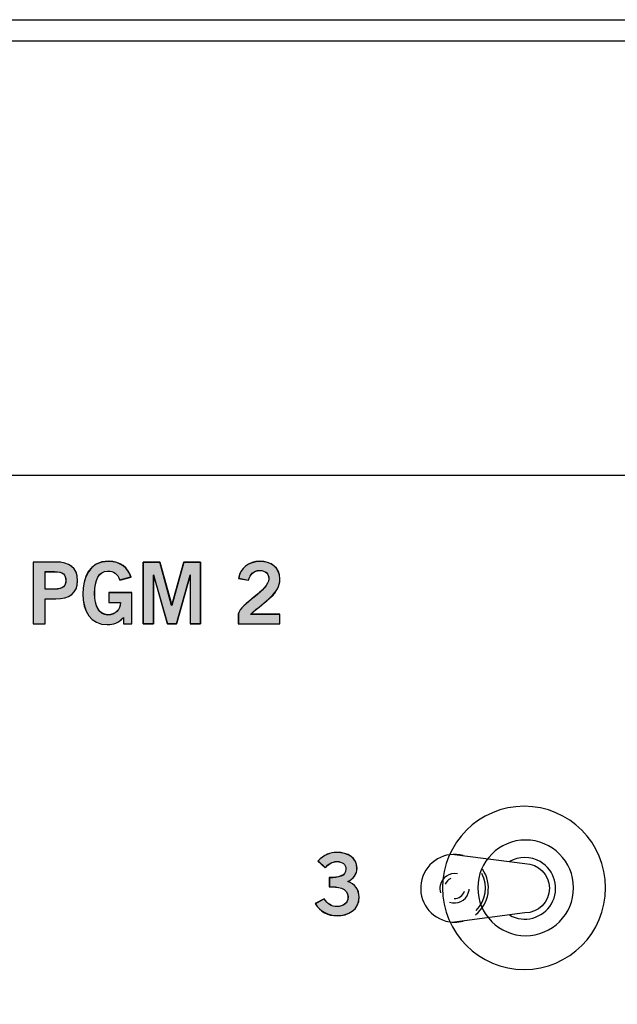
# Model space of a CAD drawing. Extents: x 6 to 15.8, y 0.6 to 13.6.
# Drawn here: x 12.2 to 13.1, y 12.1 to 13.6 of the extents above; entities that cross this region are included whole.
import ezdxf

# ---------------------------------------------------------------- set-up
doc = ezdxf.new("R2010")
doc.units = 0
doc.header["$MEASUREMENT"] = 0
doc.layers.add('LAYER_1', color=7, linetype='CONTINUOUS')

# ---------------------------------------------------------------- blocks, each defined once
blk = doc.blocks.new('BLOCK_4')
at = {"layer": 'LAYER_1'}
blk.add_open_spline([(15.6257, 2.4373), (15.6257, 2.4373), (15.7865, 2.4373), (15.7865, 2.4373), (15.7865, 2.4373), (15.7865, 2.4373), (15.7865, 2.4373), (15.7865, 2.4373), (15.7865, 6.2026), (15.7865, 6.2026), (15.7865, 6.2026), (15.7865, 6.2026), (15.7865, 6.2026), (15.7865, 6.2026), (15.7865, 9.9477), (15.7865, 9.9477), (15.7865, 9.9477), (15.7865, 9.9477), (15.7865, 9.9477), (15.7865, 9.9477), (15.7865, 12.0457), (15.7865, 12.0457), (15.7865, 12.0457), (15.7865, 12.0457), (15.7865, 12.0457), (15.7865, 12.0457), (15.6257, 12.0457), (15.6257, 12.0457), (15.6257, 12.0457), (15.6257, 12.0457), (15.6257, 12.0457), (15.5581, 12.0457), (15.5032, 12.1009), (15.5032, 12.1683), (15.5032, 12.1683), (15.5032, 12.1683), (15.5032, 12.1683), (15.5032, 12.2356), (15.5581, 12.2908), (15.6257, 12.2908), (15.6257, 12.2908), (15.6257, 12.2908), (15.6257, 12.2908), (15.6257, 12.2908), (15.7865, 12.2908), (15.7865, 12.2908), (15.7865, 12.2908), (15.7865, 12.2908), (15.7865, 12.2908), (15.7865, 12.2908), (15.7865, 13.6487), (15.7865, 13.6487), (15.7865, 13.6487), (15.7865, 13.6487), (15.7865, 13.6487), (15.7865, 13.6487), (5.982, 13.6487), (5.982, 13.6487), (5.982, 13.6487), (5.982, 13.6487), (5.982, 13.6487), (5.982, 13.6487), (5.982, 12.2908), (5.982, 12.2908), (5.982, 12.2908), (5.982, 12.2908), (5.982, 12.2908), (5.982, 12.2908), (6.1428, 12.2908), (6.1428, 12.2908), (6.1428, 12.2908), (6.1428, 12.2908), (6.1428, 12.2908), (6.2104, 12.2908), (6.2654, 12.2356), (6.2654, 12.1683), (6.2654, 12.1683), (6.2654, 12.1683), (6.2654, 12.1683), (6.2654, 12.1009), (6.2104, 12.0457), (6.1428, 12.0457), (6.1428, 12.0457), (6.1428, 12.0457), (6.1428, 12.0457), (6.1428, 12.0457), (5.982, 12.0457), (5.982, 12.0457), (5.982, 12.0457), (5.982, 12.0457), (5.982, 12.0457), (5.982, 12.0457), (5.982, 2.4373), (5.982, 2.4373), (5.982, 2.4373), (5.982, 2.4373), (5.982, 2.4373), (5.982, 2.4373), (6.1428, 2.4373), (6.1428, 2.4373), (6.1428, 2.4373), (6.1428, 2.4373), (6.1428, 2.4373), (6.2104, 2.4373), (6.2654, 2.382), (6.2654, 2.3147), (6.2654, 2.3147), (6.2654, 2.3147), (6.2654, 2.3147), (6.2654, 2.2474), (6.2104, 2.1921), (6.1428, 2.1921), (6.1428, 2.1921), (6.1428, 2.1921), (6.1428, 2.1921), (6.1428, 2.1921), (5.982, 2.1921), (5.982, 2.1921), (5.982, 2.1921), (5.982, 2.1921), (5.982, 2.1921), (5.982, 2.1921), (5.982, 0.6087), (5.982, 0.6087), (5.982, 0.6087), (5.982, 0.6087), (5.982, 0.6087), (5.982, 0.6087), (15.7865, 0.6087), (15.7865, 0.6087), (15.7865, 0.6087), (15.7865, 0.6087), (15.7865, 0.6087), (15.7865, 0.6087), (15.7865, 2.1921), (15.7865, 2.1921), (15.7865, 2.1921), (15.7865, 2.1921), (15.7865, 2.1921), (15.7865, 2.1921), (15.6257, 2.1921), (15.6257, 2.1921), (15.6257, 2.1921), (15.6257, 2.1921), (15.6257, 2.1921), (15.5581, 2.1921), (15.5033, 2.2474), (15.5033, 2.3147), (15.5033, 2.3147), (15.5033, 2.3147), (15.5033, 2.3147), (15.5033, 2.382), (15.5581, 2.4373), (15.6257, 2.4373)], degree=3, knots=[0, 0, 0, 0, 1, 1, 1, 2, 2, 2, 3, 3, 3, 4, 4, 4, 5, 5, 5, 6, 6, 6, 7, 7, 7, 8, 8, 8, 9, 9, 9, 10, 10, 10, 11, 11, 11, 12, 12, 12, 13, 13, 13, 14, 14, 14, 15, 15, 15, 16, 16, 16, 17, 17, 17, 18, 18, 18, 19, 19, 19, 20, 20, 20, 21, 21, 21, 22, 22, 22, 23, 23, 23, 24, 24, 24, 25, 25, 25, 26, 26, 26, 27, 27, 27, 28, 28, 28, 29, 29, 29, 30, 30, 30, 31, 31, 31, 32, 32, 32, 33, 33, 33, 34, 34, 34, 35, 35, 35, 36, 36, 36, 37, 37, 37, 38, 38, 38, 39, 39, 39, 40, 40, 40, 41, 41, 41, 42, 42, 42, 43, 43, 43, 44, 44, 44, 45, 45, 45, 46, 46, 46, 47, 47, 47, 48, 48, 48, 49, 49, 49, 50, 50, 50, 51, 51, 51, 51], dxfattribs=at)
blk = doc.blocks.new('BLOCK_3')
at = {"layer": 'LAYER_1'}
blk.add_blockref('BLOCK_4', (0, 0), dxfattribs=at)
blk = doc.blocks.new('BLOCK_2')
at = {"layer": 'LAYER_1'}
blk.add_blockref('BLOCK_3', (0, 0), dxfattribs=at)
blk = doc.blocks.new('BLOCK_5')
at = {"layer": 'LAYER_1'}
blk.add_open_spline([(15.7521, 12.3251), (15.7521, 12.3251), (15.6256, 12.3251), (15.6256, 12.3251), (15.6256, 12.3251), (15.6256, 12.3251), (15.6256, 12.3251), (15.5389, 12.3251), (15.4687, 12.2558), (15.4687, 12.1683), (15.4687, 12.1683), (15.4687, 12.1683), (15.4687, 12.1683), (15.4687, 12.0808), (15.5389, 12.0114), (15.6256, 12.0114), (15.6256, 12.0114), (15.6256, 12.0114), (15.6256, 12.0114), (15.6256, 12.0114), (15.7521, 12.0114), (15.7521, 12.0114), (15.7521, 12.0114), (15.7521, 12.0114), (15.7521, 12.0114), (15.7521, 12.0114), (15.7521, 6.8169), (15.7521, 6.8169), (15.7521, 6.8169), (15.7521, 6.8169), (15.7521, 6.8169), (15.7521, 6.8169), (6.0163, 6.8169), (6.0163, 6.8169), (6.0163, 6.8169), (6.0163, 6.8169), (6.0163, 6.8169), (6.0163, 6.8169), (6.0163, 12.0114), (6.0163, 12.0114), (6.0163, 12.0114), (6.0163, 12.0114), (6.0163, 12.0114), (6.0163, 12.0114), (6.1428, 12.0114), (6.1428, 12.0114), (6.1428, 12.0114), (6.1428, 12.0114), (6.1428, 12.0114), (6.2294, 12.0114), (6.2997, 12.0808), (6.2997, 12.1683), (6.2997, 12.1683), (6.2997, 12.1683), (6.2997, 12.1683), (6.2997, 12.2558), (6.2294, 12.3251), (6.1428, 12.3251), (6.1428, 12.3251), (6.1428, 12.3251), (6.1428, 12.3251), (6.1428, 12.3251), (6.0163, 12.3251), (6.0163, 12.3251), (6.0163, 12.3251), (6.0163, 12.3251), (6.0163, 12.3251), (6.0163, 12.3251), (6.0163, 13.6144), (6.0163, 13.6144), (6.0163, 13.6144), (6.0163, 13.6144), (6.0163, 13.6144), (6.0163, 13.6144), (15.7521, 13.6144), (15.7521, 13.6144), (15.7521, 13.6144), (15.7521, 13.6144), (15.7521, 13.6144), (15.7521, 13.6144), (15.7521, 12.3251), (15.7521, 12.3251)], degree=3, knots=[0, 0, 0, 0, 1, 1, 1, 2, 2, 2, 3, 3, 3, 4, 4, 4, 5, 5, 5, 6, 6, 6, 7, 7, 7, 8, 8, 8, 9, 9, 9, 10, 10, 10, 11, 11, 11, 12, 12, 12, 13, 13, 13, 14, 14, 14, 15, 15, 15, 16, 16, 16, 17, 17, 17, 18, 18, 18, 19, 19, 19, 20, 20, 20, 21, 21, 21, 22, 22, 22, 23, 23, 23, 24, 24, 24, 25, 25, 25, 26, 26, 26, 27, 27, 27, 27], dxfattribs=at)
blk = doc.blocks.new('BLOCK_8')
at = {"layer": 'LAYER_1'}
blk.add_open_spline([(12.2659, 9.3887), (12.2659, 9.5693), (12.1189, 9.7163), (11.9383, 9.7163), (11.9383, 9.7163), (11.9383, 9.7163), (11.9383, 9.7163), (11.9383, 9.7163), (11.7422, 9.7163), (11.7422, 9.7163), (11.7422, 9.7163), (11.7422, 9.7163), (11.7422, 9.7163), (11.7422, 9.7163), (11.1163, 9.7163), (11.1163, 9.7163), (11.1163, 9.7163), (11.1163, 9.7163), (11.1163, 9.7163), (11.0084, 9.7163), (10.9202, 9.8045), (10.9202, 9.9124), (10.9202, 9.9124), (10.9202, 9.9124), (10.9202, 9.9124), (10.9202, 9.9124), (10.9202, 12.7271), (10.9202, 12.7271), (10.9202, 12.7271), (10.9202, 12.7271), (10.9202, 12.7271), (10.9202, 12.835), (11.0084, 12.9232), (11.1163, 12.9232), (11.1163, 12.9232), (11.1163, 12.9232), (11.1163, 12.9232), (11.1163, 12.9232), (13.4399, 12.9232), (13.4399, 12.9232), (13.4399, 12.9232), (13.4399, 12.9232), (13.4399, 12.9232), (13.5478, 12.9232), (13.636, 12.835), (13.636, 12.7271), (13.636, 12.7271), (13.636, 12.7271), (13.636, 12.7271), (13.636, 12.7271), (13.636, 8.8643), (13.636, 8.8643), (13.636, 8.8643), (13.636, 8.8643), (13.636, 8.8643), (13.636, 8.7565), (13.5478, 8.6682), (13.4399, 8.6682), (13.4399, 8.6682), (13.4399, 8.6682), (13.4399, 8.6682), (13.4399, 8.6682), (12.462, 8.6682), (12.462, 8.6682), (12.462, 8.6682), (12.462, 8.6682), (12.462, 8.6682), (12.3541, 8.6682), (12.2659, 8.7565), (12.2659, 8.8643), (12.2659, 8.8643), (12.2659, 8.8643), (12.2659, 8.8643), (12.2659, 8.8643), (12.2659, 9.1926), (12.2659, 9.1926), (12.2659, 9.1926), (12.2659, 9.1926), (12.2659, 9.1926), (12.2659, 9.1926), (12.2659, 9.3887), (12.2659, 9.3887)], degree=3, knots=[0, 0, 0, 0, 1, 1, 1, 2, 2, 2, 3, 3, 3, 4, 4, 4, 5, 5, 5, 6, 6, 6, 7, 7, 7, 8, 8, 8, 9, 9, 9, 10, 10, 10, 11, 11, 11, 12, 12, 12, 13, 13, 13, 14, 14, 14, 15, 15, 15, 16, 16, 16, 17, 17, 17, 18, 18, 18, 19, 19, 19, 20, 20, 20, 21, 21, 21, 22, 22, 22, 23, 23, 23, 24, 24, 24, 25, 25, 25, 26, 26, 26, 27, 27, 27, 27], dxfattribs=at)
blk = doc.blocks.new('BLOCK_1133')
at = {"layer": 'LAYER_1'}
blk.add_open_spline([(12.1998, 12.6868), (12.1998, 12.6868), (12.1998, 12.7851), (12.1998, 12.7851), (12.1998, 12.7851), (12.1998, 12.7851), (12.1998, 12.7851), (12.1998, 12.7851), (12.2357, 12.7851), (12.2357, 12.7851), (12.2357, 12.7851), (12.2357, 12.7851), (12.2357, 12.7851), (12.2569, 12.7851), (12.2704, 12.7763), (12.2704, 12.7558), (12.2704, 12.7558), (12.2704, 12.7558), (12.2704, 12.7558), (12.2704, 12.7354), (12.2569, 12.7266), (12.2357, 12.7266), (12.2357, 12.7266), (12.2357, 12.7266), (12.2357, 12.7266), (12.2357, 12.7266), (12.2186, 12.7266), (12.2186, 12.7266), (12.2186, 12.7266), (12.2186, 12.7266), (12.2186, 12.7266), (12.2186, 12.7266), (12.2186, 12.6868), (12.2186, 12.6868), (12.2186, 12.6868), (12.2186, 12.6868), (12.2186, 12.6868), (12.2186, 12.6868), (12.1998, 12.6868), (12.1998, 12.6868)], degree=3, knots=[0, 0, 0, 0, 1, 1, 1, 2, 2, 2, 3, 3, 3, 4, 4, 4, 5, 5, 5, 6, 6, 6, 7, 7, 7, 8, 8, 8, 9, 9, 9, 10, 10, 10, 11, 11, 11, 12, 12, 12, 13, 13, 13, 13], dxfattribs=at)
blk = doc.blocks.new('BLOCK_1134')
at = {"layer": 'LAYER_1'}
blk.add_open_spline([(12.2186, 12.7418), (12.2186, 12.7418), (12.2335, 12.7418), (12.2335, 12.7418), (12.2335, 12.7418), (12.2335, 12.7418), (12.2335, 12.7418), (12.2477, 12.7418), (12.2516, 12.7471), (12.2516, 12.7558), (12.2516, 12.7558), (12.2516, 12.7558), (12.2516, 12.7558), (12.2516, 12.7646), (12.2477, 12.7699), (12.2335, 12.7699), (12.2335, 12.7699), (12.2335, 12.7699), (12.2335, 12.7699), (12.2335, 12.7699), (12.2186, 12.7699), (12.2186, 12.7699), (12.2186, 12.7699), (12.2186, 12.7699), (12.2186, 12.7699), (12.2186, 12.7699), (12.2186, 12.7418), (12.2186, 12.7418)], degree=3, knots=[0, 0, 0, 0, 1, 1, 1, 2, 2, 2, 3, 3, 3, 4, 4, 4, 5, 5, 5, 6, 6, 6, 7, 7, 7, 8, 8, 8, 9, 9, 9, 9], dxfattribs=at)
blk = doc.blocks.new('BLOCK_1135')
at = {"layer": 'LAYER_1'}
h = blk.add_hatch(color=7, dxfattribs=at)
h.dxf.hatch_style = 2
edge = h.paths.add_edge_path()
edge.add_spline(control_points=[(12.1998, 12.6865), (12.1998, 12.6865), (12.1998, 12.7851), (12.1998, 12.7851), (12.1998, 12.7851), (12.1998, 12.7851), (12.1998, 12.7851), (12.1998, 12.7851), (12.2357, 12.7851), (12.2357, 12.7851), (12.2357, 12.7851), (12.2357, 12.7851), (12.2357, 12.7851), (12.2568, 12.7851), (12.2702, 12.7765), (12.2702, 12.7554), (12.2702, 12.7554), (12.2702, 12.7554), (12.2702, 12.7554), (12.2702, 12.7353), (12.2568, 12.7267), (12.2357, 12.7267), (12.2357, 12.7267), (12.2357, 12.7267), (12.2357, 12.7267), (12.2357, 12.7267), (12.2185, 12.7267), (12.2185, 12.7267), (12.2185, 12.7267), (12.2185, 12.7267), (12.2185, 12.7267), (12.2185, 12.7267), (12.2185, 12.6865), (12.2185, 12.6865), (12.2185, 12.6865), (12.2185, 12.6865), (12.2185, 12.6865), (12.2185, 12.6865), (12.1998, 12.6865), (12.1998, 12.6865), (12.1998, 12.6865), (12.1998, 12.6865), (12.1998, 12.6865)], knot_values=[0, 0, 0, 0, 1, 1, 1, 2, 2, 2, 3, 3, 3, 4, 4, 4, 5, 5, 5, 6, 6, 6, 7, 7, 7, 8, 8, 8, 9, 9, 9, 10, 10, 10, 11, 11, 11, 12, 12, 12, 13, 13, 13, 14, 14, 14, 14], degree=3, periodic=1)
edge = h.paths.add_edge_path()
edge.add_spline(control_points=[(12.2185, 12.742), (12.2185, 12.742), (12.2333, 12.742), (12.2333, 12.742), (12.2333, 12.742), (12.2333, 12.742), (12.2333, 12.742), (12.2477, 12.742), (12.2515, 12.7468), (12.2515, 12.7554), (12.2515, 12.7554), (12.2515, 12.7554), (12.2515, 12.7554), (12.2515, 12.765), (12.2477, 12.7698), (12.2333, 12.7698), (12.2333, 12.7698), (12.2333, 12.7698), (12.2333, 12.7698), (12.2333, 12.7698), (12.2185, 12.7698), (12.2185, 12.7698), (12.2185, 12.7698), (12.2185, 12.7698), (12.2185, 12.7698), (12.2185, 12.7698), (12.2185, 12.742), (12.2185, 12.742), (12.2185, 12.742), (12.2185, 12.742), (12.2185, 12.742)], knot_values=[0, 0, 0, 0, 1, 1, 1, 2, 2, 2, 3, 3, 3, 4, 4, 4, 5, 5, 5, 6, 6, 6, 7, 7, 7, 8, 8, 8, 9, 9, 9, 10, 10, 10, 10], degree=3, periodic=1)
for points, knots in [([(12.1998, 12.6865), (12.1998, 12.6865), (12.1998, 12.7851), (12.1998, 12.7851), (12.1998, 12.7851), (12.1998, 12.7851), (12.1998, 12.7851), (12.1998, 12.7851), (12.2357, 12.7851), (12.2357, 12.7851), (12.2357, 12.7851), (12.2357, 12.7851), (12.2357, 12.7851), (12.2568, 12.7851), (12.2702, 12.7765), (12.2702, 12.7554), (12.2702, 12.7554), (12.2702, 12.7554), (12.2702, 12.7554), (12.2702, 12.7353), (12.2568, 12.7267), (12.2357, 12.7267), (12.2357, 12.7267), (12.2357, 12.7267), (12.2357, 12.7267), (12.2357, 12.7267), (12.2185, 12.7267), (12.2185, 12.7267), (12.2185, 12.7267), (12.2185, 12.7267), (12.2185, 12.7267), (12.2185, 12.7267), (12.2185, 12.6865), (12.2185, 12.6865), (12.2185, 12.6865), (12.2185, 12.6865), (12.2185, 12.6865), (12.2185, 12.6865), (12.1998, 12.6865), (12.1998, 12.6865), (12.1998, 12.6865), (12.1998, 12.6865), (12.1998, 12.6865)], [0, 0, 0, 0, 1, 1, 1, 2, 2, 2, 3, 3, 3, 4, 4, 4, 5, 5, 5, 6, 6, 6, 7, 7, 7, 8, 8, 8, 9, 9, 9, 10, 10, 10, 11, 11, 11, 12, 12, 12, 13, 13, 13, 14, 14, 14, 14]), ([(12.2185, 12.742), (12.2185, 12.742), (12.2333, 12.742), (12.2333, 12.742), (12.2333, 12.742), (12.2333, 12.742), (12.2333, 12.742), (12.2477, 12.742), (12.2515, 12.7468), (12.2515, 12.7554), (12.2515, 12.7554), (12.2515, 12.7554), (12.2515, 12.7554), (12.2515, 12.765), (12.2477, 12.7698), (12.2333, 12.7698), (12.2333, 12.7698), (12.2333, 12.7698), (12.2333, 12.7698), (12.2333, 12.7698), (12.2185, 12.7698), (12.2185, 12.7698), (12.2185, 12.7698), (12.2185, 12.7698), (12.2185, 12.7698), (12.2185, 12.7698), (12.2185, 12.742), (12.2185, 12.742), (12.2185, 12.742), (12.2185, 12.742), (12.2185, 12.742)], [0, 0, 0, 0, 1, 1, 1, 2, 2, 2, 3, 3, 3, 4, 4, 4, 5, 5, 5, 6, 6, 6, 7, 7, 7, 8, 8, 8, 9, 9, 9, 10, 10, 10, 10])]:
    blk.add_open_spline(points, degree=3, knots=knots, dxfattribs=at)
blk = doc.blocks.new('BLOCK_1136')
at = {"layer": 'LAYER_1'}
blk.add_open_spline([(12.3378, 12.7568), (12.3334, 12.7666), (12.3279, 12.7707), (12.3181, 12.7707), (12.3181, 12.7707), (12.3181, 12.7707), (12.3181, 12.7707), (12.3042, 12.7707), (12.2974, 12.7568), (12.2974, 12.735), (12.2974, 12.735), (12.2974, 12.735), (12.2974, 12.735), (12.2974, 12.7143), (12.3052, 12.7013), (12.3182, 12.7013), (12.3182, 12.7013), (12.3182, 12.7013), (12.3182, 12.7013), (12.3305, 12.7013), (12.3384, 12.7094), (12.3388, 12.7207), (12.3388, 12.7207), (12.3388, 12.7207), (12.3388, 12.7207), (12.3388, 12.7207), (12.3202, 12.7207), (12.3202, 12.7207), (12.3202, 12.7207), (12.3202, 12.7207), (12.3202, 12.7207), (12.3202, 12.7207), (12.3202, 12.7365), (12.3202, 12.7365), (12.3202, 12.7365), (12.3202, 12.7365), (12.3202, 12.7365), (12.3202, 12.7365), (12.3569, 12.7365), (12.3569, 12.7365), (12.3569, 12.7365), (12.3569, 12.7365), (12.3569, 12.7365), (12.3569, 12.7365), (12.3569, 12.6868), (12.3569, 12.6868), (12.3569, 12.6868), (12.3569, 12.6868), (12.3569, 12.6868), (12.3569, 12.6868), (12.3433, 12.6868), (12.3433, 12.6868), (12.3433, 12.6868), (12.3433, 12.6868), (12.3433, 12.6868), (12.3433, 12.6868), (12.3433, 12.6969), (12.3433, 12.6969), (12.3433, 12.6969), (12.3433, 12.6969), (12.3433, 12.6969), (12.3354, 12.6882), (12.3281, 12.6855), (12.3177, 12.6855), (12.3177, 12.6855), (12.3177, 12.6855), (12.3177, 12.6855), (12.291, 12.6855), (12.2786, 12.7067), (12.2786, 12.7345), (12.2786, 12.7345), (12.2786, 12.7345), (12.2786, 12.7345), (12.2786, 12.7595), (12.2882, 12.7865), (12.3196, 12.7865), (12.3196, 12.7865), (12.3196, 12.7865), (12.3196, 12.7865), (12.3392, 12.7865), (12.3506, 12.7759), (12.3553, 12.7614), (12.3553, 12.7614), (12.3553, 12.7614), (12.3553, 12.7614), (12.3553, 12.7614), (12.3378, 12.7568), (12.3378, 12.7568)], degree=3, knots=[0, 0, 0, 0, 1, 1, 1, 2, 2, 2, 3, 3, 3, 4, 4, 4, 5, 5, 5, 6, 6, 6, 7, 7, 7, 8, 8, 8, 9, 9, 9, 10, 10, 10, 11, 11, 11, 12, 12, 12, 13, 13, 13, 14, 14, 14, 15, 15, 15, 16, 16, 16, 17, 17, 17, 18, 18, 18, 19, 19, 19, 20, 20, 20, 21, 21, 21, 22, 22, 22, 23, 23, 23, 24, 24, 24, 25, 25, 25, 26, 26, 26, 27, 27, 27, 28, 28, 28, 29, 29, 29, 29], dxfattribs=at)
blk = doc.blocks.new('BLOCK_1137')
at = {"layer": 'LAYER_1'}
h = blk.add_hatch(color=7, dxfattribs=at)
h.dxf.hatch_style = 2
edge = h.paths.add_edge_path()
edge.add_spline(control_points=[(12.3377, 12.7564), (12.3334, 12.7669), (12.3281, 12.7707), (12.3181, 12.7707), (12.3181, 12.7707), (12.3181, 12.7707), (12.3181, 12.7707), (12.3042, 12.7707), (12.2975, 12.7564), (12.2975, 12.7353), (12.2975, 12.7353), (12.2975, 12.7353), (12.2975, 12.7353), (12.2975, 12.7142), (12.3051, 12.7008), (12.3181, 12.7008), (12.3181, 12.7008), (12.3181, 12.7008), (12.3181, 12.7008), (12.3305, 12.7008), (12.3382, 12.7095), (12.3387, 12.7209), (12.3387, 12.7209), (12.3387, 12.7209), (12.3387, 12.7209), (12.3387, 12.7209), (12.32, 12.7209), (12.32, 12.7209), (12.32, 12.7209), (12.32, 12.7209), (12.32, 12.7209), (12.32, 12.7209), (12.32, 12.7363), (12.32, 12.7363), (12.32, 12.7363), (12.32, 12.7363), (12.32, 12.7363), (12.32, 12.7363), (12.3568, 12.7363), (12.3568, 12.7363), (12.3568, 12.7363), (12.3568, 12.7363), (12.3568, 12.7363), (12.3568, 12.7363), (12.3568, 12.6865), (12.3568, 12.6865), (12.3568, 12.6865), (12.3568, 12.6865), (12.3568, 12.6865), (12.3568, 12.6865), (12.3434, 12.6865), (12.3434, 12.6865), (12.3434, 12.6865), (12.3434, 12.6865), (12.3434, 12.6865), (12.3434, 12.6865), (12.3434, 12.697), (12.3434, 12.697), (12.3434, 12.697), (12.3434, 12.697), (12.3434, 12.697), (12.3353, 12.6884), (12.3281, 12.6855), (12.3176, 12.6855), (12.3176, 12.6855), (12.3176, 12.6855), (12.3176, 12.6855), (12.2913, 12.6855), (12.2788, 12.7066), (12.2788, 12.7343), (12.2788, 12.7343), (12.2788, 12.7343), (12.2788, 12.7343), (12.2788, 12.7592), (12.2884, 12.7861), (12.3195, 12.7861), (12.3195, 12.7861), (12.3195, 12.7861), (12.3195, 12.7861), (12.3391, 12.7861), (12.3506, 12.7755), (12.3554, 12.7612), (12.3554, 12.7612), (12.3554, 12.7612), (12.3554, 12.7612), (12.3554, 12.7612), (12.3377, 12.7564), (12.3377, 12.7564), (12.3377, 12.7564), (12.3377, 12.7564), (12.3377, 12.7564)], knot_values=[0, 0, 0, 0, 1, 1, 1, 2, 2, 2, 3, 3, 3, 4, 4, 4, 5, 5, 5, 6, 6, 6, 7, 7, 7, 8, 8, 8, 9, 9, 9, 10, 10, 10, 11, 11, 11, 12, 12, 12, 13, 13, 13, 14, 14, 14, 15, 15, 15, 16, 16, 16, 17, 17, 17, 18, 18, 18, 19, 19, 19, 20, 20, 20, 21, 21, 21, 22, 22, 22, 23, 23, 23, 24, 24, 24, 25, 25, 25, 26, 26, 26, 27, 27, 27, 28, 28, 28, 29, 29, 29, 30, 30, 30, 30], degree=3, periodic=1)
blk.add_open_spline([(12.3377, 12.7564), (12.3334, 12.7669), (12.3281, 12.7707), (12.3181, 12.7707), (12.3181, 12.7707), (12.3181, 12.7707), (12.3181, 12.7707), (12.3042, 12.7707), (12.2975, 12.7564), (12.2975, 12.7353), (12.2975, 12.7353), (12.2975, 12.7353), (12.2975, 12.7353), (12.2975, 12.7142), (12.3051, 12.7008), (12.3181, 12.7008), (12.3181, 12.7008), (12.3181, 12.7008), (12.3181, 12.7008), (12.3305, 12.7008), (12.3382, 12.7095), (12.3387, 12.7209), (12.3387, 12.7209), (12.3387, 12.7209), (12.3387, 12.7209), (12.3387, 12.7209), (12.32, 12.7209), (12.32, 12.7209), (12.32, 12.7209), (12.32, 12.7209), (12.32, 12.7209), (12.32, 12.7209), (12.32, 12.7363), (12.32, 12.7363), (12.32, 12.7363), (12.32, 12.7363), (12.32, 12.7363), (12.32, 12.7363), (12.3568, 12.7363), (12.3568, 12.7363), (12.3568, 12.7363), (12.3568, 12.7363), (12.3568, 12.7363), (12.3568, 12.7363), (12.3568, 12.6865), (12.3568, 12.6865), (12.3568, 12.6865), (12.3568, 12.6865), (12.3568, 12.6865), (12.3568, 12.6865), (12.3434, 12.6865), (12.3434, 12.6865), (12.3434, 12.6865), (12.3434, 12.6865), (12.3434, 12.6865), (12.3434, 12.6865), (12.3434, 12.697), (12.3434, 12.697), (12.3434, 12.697), (12.3434, 12.697), (12.3434, 12.697), (12.3353, 12.6884), (12.3281, 12.6855), (12.3176, 12.6855), (12.3176, 12.6855), (12.3176, 12.6855), (12.3176, 12.6855), (12.2913, 12.6855), (12.2788, 12.7066), (12.2788, 12.7343), (12.2788, 12.7343), (12.2788, 12.7343), (12.2788, 12.7343), (12.2788, 12.7592), (12.2884, 12.7861), (12.3195, 12.7861), (12.3195, 12.7861), (12.3195, 12.7861), (12.3195, 12.7861), (12.3391, 12.7861), (12.3506, 12.7755), (12.3554, 12.7612), (12.3554, 12.7612), (12.3554, 12.7612), (12.3554, 12.7612), (12.3554, 12.7612), (12.3377, 12.7564), (12.3377, 12.7564), (12.3377, 12.7564), (12.3377, 12.7564), (12.3377, 12.7564)], degree=3, knots=[0, 0, 0, 0, 1, 1, 1, 2, 2, 2, 3, 3, 3, 4, 4, 4, 5, 5, 5, 6, 6, 6, 7, 7, 7, 8, 8, 8, 9, 9, 9, 10, 10, 10, 11, 11, 11, 12, 12, 12, 13, 13, 13, 14, 14, 14, 15, 15, 15, 16, 16, 16, 17, 17, 17, 18, 18, 18, 19, 19, 19, 20, 20, 20, 21, 21, 21, 22, 22, 22, 23, 23, 23, 24, 24, 24, 25, 25, 25, 26, 26, 26, 27, 27, 27, 28, 28, 28, 29, 29, 29, 30, 30, 30, 30], dxfattribs=at)
blk = doc.blocks.new('BLOCK_1138')
at = {"layer": 'LAYER_1'}
blk.add_lwpolyline([(12.3749, 12.6868), (12.3749, 12.7851), (12.4013, 12.7851), (12.4202, 12.7165), (12.4205, 12.7165), (12.4395, 12.7851), (12.4662, 12.7851), (12.4662, 12.6868), (12.4499, 12.6868), (12.4499, 12.7641), (12.4496, 12.7641), (12.4276, 12.6868), (12.4133, 12.6868), (12.3915, 12.7641), (12.3912, 12.7641), (12.3912, 12.6868), (12.3749, 12.6868)], dxfattribs=at)
blk = doc.blocks.new('BLOCK_1139')
at = {"layer": 'LAYER_1'}
h = blk.add_hatch(color=7, dxfattribs=at)
h.dxf.hatch_style = 2
edge = h.paths.add_edge_path()
edge.add_spline(control_points=[(12.375, 12.6865), (12.375, 12.6865), (12.375, 12.7851), (12.375, 12.7851), (12.375, 12.7851), (12.375, 12.7851), (12.375, 12.7851), (12.375, 12.7851), (12.4014, 12.7851), (12.4014, 12.7851), (12.4014, 12.7851), (12.4014, 12.7851), (12.4014, 12.7851), (12.4014, 12.7851), (12.42, 12.7162), (12.42, 12.7162), (12.42, 12.7162), (12.42, 12.7162), (12.42, 12.7162), (12.42, 12.7162), (12.4205, 12.7162), (12.4205, 12.7162), (12.4205, 12.7162), (12.4205, 12.7162), (12.4205, 12.7162), (12.4205, 12.7162), (12.4397, 12.7851), (12.4397, 12.7851), (12.4397, 12.7851), (12.4397, 12.7851), (12.4397, 12.7851), (12.4397, 12.7851), (12.466, 12.7851), (12.466, 12.7851), (12.466, 12.7851), (12.466, 12.7851), (12.466, 12.7851), (12.466, 12.7851), (12.466, 12.6865), (12.466, 12.6865), (12.466, 12.6865), (12.466, 12.6865), (12.466, 12.6865), (12.466, 12.6865), (12.4497, 12.6865), (12.4497, 12.6865), (12.4497, 12.6865), (12.4497, 12.6865), (12.4497, 12.6865), (12.4497, 12.6865), (12.4497, 12.764), (12.4497, 12.764), (12.4497, 12.764), (12.4497, 12.764), (12.4497, 12.764), (12.4497, 12.764), (12.4497, 12.764), (12.4497, 12.764), (12.4497, 12.764), (12.4497, 12.764), (12.4497, 12.764), (12.4497, 12.764), (12.4277, 12.6865), (12.4277, 12.6865), (12.4277, 12.6865), (12.4277, 12.6865), (12.4277, 12.6865), (12.4277, 12.6865), (12.4133, 12.6865), (12.4133, 12.6865), (12.4133, 12.6865), (12.4133, 12.6865), (12.4133, 12.6865), (12.4133, 12.6865), (12.3913, 12.764), (12.3913, 12.764), (12.3913, 12.764), (12.3913, 12.764), (12.3913, 12.764), (12.3913, 12.764), (12.3913, 12.764), (12.3913, 12.764), (12.3913, 12.764), (12.3913, 12.764), (12.3913, 12.764), (12.3913, 12.764), (12.3913, 12.6865), (12.3913, 12.6865), (12.3913, 12.6865), (12.3913, 12.6865), (12.3913, 12.6865), (12.3913, 12.6865), (12.375, 12.6865), (12.375, 12.6865), (12.375, 12.6865), (12.375, 12.6865), (12.375, 12.6865)], knot_values=[0, 0, 0, 0, 1, 1, 1, 2, 2, 2, 3, 3, 3, 4, 4, 4, 5, 5, 5, 6, 6, 6, 7, 7, 7, 8, 8, 8, 9, 9, 9, 10, 10, 10, 11, 11, 11, 12, 12, 12, 13, 13, 13, 14, 14, 14, 15, 15, 15, 16, 16, 16, 17, 17, 17, 18, 18, 18, 19, 19, 19, 20, 20, 20, 21, 21, 21, 22, 22, 22, 23, 23, 23, 24, 24, 24, 25, 25, 25, 26, 26, 26, 27, 27, 27, 28, 28, 28, 29, 29, 29, 30, 30, 30, 31, 31, 31, 32, 32, 32, 32], degree=3, periodic=1)
blk.add_open_spline([(12.375, 12.6865), (12.375, 12.6865), (12.375, 12.7851), (12.375, 12.7851), (12.375, 12.7851), (12.375, 12.7851), (12.375, 12.7851), (12.375, 12.7851), (12.4014, 12.7851), (12.4014, 12.7851), (12.4014, 12.7851), (12.4014, 12.7851), (12.4014, 12.7851), (12.4014, 12.7851), (12.42, 12.7162), (12.42, 12.7162), (12.42, 12.7162), (12.42, 12.7162), (12.42, 12.7162), (12.42, 12.7162), (12.4205, 12.7162), (12.4205, 12.7162), (12.4205, 12.7162), (12.4205, 12.7162), (12.4205, 12.7162), (12.4205, 12.7162), (12.4397, 12.7851), (12.4397, 12.7851), (12.4397, 12.7851), (12.4397, 12.7851), (12.4397, 12.7851), (12.4397, 12.7851), (12.466, 12.7851), (12.466, 12.7851), (12.466, 12.7851), (12.466, 12.7851), (12.466, 12.7851), (12.466, 12.7851), (12.466, 12.6865), (12.466, 12.6865), (12.466, 12.6865), (12.466, 12.6865), (12.466, 12.6865), (12.466, 12.6865), (12.4497, 12.6865), (12.4497, 12.6865), (12.4497, 12.6865), (12.4497, 12.6865), (12.4497, 12.6865), (12.4497, 12.6865), (12.4497, 12.764), (12.4497, 12.764), (12.4497, 12.764), (12.4497, 12.764), (12.4497, 12.764), (12.4497, 12.764), (12.4497, 12.764), (12.4497, 12.764), (12.4497, 12.764), (12.4497, 12.764), (12.4497, 12.764), (12.4497, 12.764), (12.4277, 12.6865), (12.4277, 12.6865), (12.4277, 12.6865), (12.4277, 12.6865), (12.4277, 12.6865), (12.4277, 12.6865), (12.4133, 12.6865), (12.4133, 12.6865), (12.4133, 12.6865), (12.4133, 12.6865), (12.4133, 12.6865), (12.4133, 12.6865), (12.3913, 12.764), (12.3913, 12.764), (12.3913, 12.764), (12.3913, 12.764), (12.3913, 12.764), (12.3913, 12.764), (12.3913, 12.764), (12.3913, 12.764), (12.3913, 12.764), (12.3913, 12.764), (12.3913, 12.764), (12.3913, 12.764), (12.3913, 12.6865), (12.3913, 12.6865), (12.3913, 12.6865), (12.3913, 12.6865), (12.3913, 12.6865), (12.3913, 12.6865), (12.375, 12.6865), (12.375, 12.6865), (12.375, 12.6865), (12.375, 12.6865), (12.375, 12.6865)], degree=3, knots=[0, 0, 0, 0, 1, 1, 1, 2, 2, 2, 3, 3, 3, 4, 4, 4, 5, 5, 5, 6, 6, 6, 7, 7, 7, 8, 8, 8, 9, 9, 9, 10, 10, 10, 11, 11, 11, 12, 12, 12, 13, 13, 13, 14, 14, 14, 15, 15, 15, 16, 16, 16, 17, 17, 17, 18, 18, 18, 19, 19, 19, 20, 20, 20, 21, 21, 21, 22, 22, 22, 23, 23, 23, 24, 24, 24, 25, 25, 25, 26, 26, 26, 27, 27, 27, 28, 28, 28, 29, 29, 29, 30, 30, 30, 31, 31, 31, 32, 32, 32, 32], dxfattribs=at)
blk = doc.blocks.new('BLOCK_1140')
at = {"layer": 'LAYER_1'}
blk.add_open_spline([(12.5264, 12.6868), (12.5264, 12.6868), (12.5264, 12.703), (12.5264, 12.703), (12.5264, 12.703), (12.5264, 12.703), (12.5264, 12.703), (12.5294, 12.7184), (12.5749, 12.7402), (12.5749, 12.7582), (12.5749, 12.7582), (12.5749, 12.7582), (12.5749, 12.7582), (12.5749, 12.7667), (12.5693, 12.7718), (12.5603, 12.7718), (12.5603, 12.7718), (12.5603, 12.7718), (12.5603, 12.7718), (12.5505, 12.7718), (12.5448, 12.7652), (12.5426, 12.7563), (12.5426, 12.7563), (12.5426, 12.7563), (12.5426, 12.7563), (12.5426, 12.7563), (12.5269, 12.7597), (12.5269, 12.7597), (12.5269, 12.7597), (12.5269, 12.7597), (12.5269, 12.7597), (12.5289, 12.7748), (12.543, 12.7865), (12.5606, 12.7865), (12.5606, 12.7865), (12.5606, 12.7865), (12.5606, 12.7865), (12.5779, 12.7865), (12.5926, 12.7765), (12.5926, 12.7582), (12.5926, 12.7582), (12.5926, 12.7582), (12.5926, 12.7582), (12.5926, 12.7342), (12.5705, 12.7244), (12.546, 12.7021), (12.546, 12.7021), (12.546, 12.7021), (12.546, 12.7021), (12.546, 12.7021), (12.5926, 12.7021), (12.5926, 12.7021), (12.5926, 12.7021), (12.5926, 12.7021), (12.5926, 12.7021), (12.5926, 12.7021), (12.5926, 12.6868), (12.5926, 12.6868), (12.5926, 12.6868), (12.5926, 12.6868), (12.5926, 12.6868), (12.5926, 12.6868), (12.5264, 12.6868), (12.5264, 12.6868)], degree=3, knots=[0, 0, 0, 0, 1, 1, 1, 2, 2, 2, 3, 3, 3, 4, 4, 4, 5, 5, 5, 6, 6, 6, 7, 7, 7, 8, 8, 8, 9, 9, 9, 10, 10, 10, 11, 11, 11, 12, 12, 12, 13, 13, 13, 14, 14, 14, 15, 15, 15, 16, 16, 16, 17, 17, 17, 18, 18, 18, 19, 19, 19, 20, 20, 20, 21, 21, 21, 21], dxfattribs=at)
blk = doc.blocks.new('BLOCK_1141')
at = {"layer": 'LAYER_1'}
h = blk.add_hatch(color=7, dxfattribs=at)
h.dxf.hatch_style = 2
edge = h.paths.add_edge_path()
edge.add_spline(control_points=[(12.5263, 12.6865), (12.5263, 12.6865), (12.5263, 12.7028), (12.5263, 12.7028), (12.5263, 12.7028), (12.5263, 12.7028), (12.5263, 12.7028), (12.5297, 12.7181), (12.5747, 12.7401), (12.5747, 12.7583), (12.5747, 12.7583), (12.5747, 12.7583), (12.5747, 12.7583), (12.5747, 12.7669), (12.5694, 12.7717), (12.5603, 12.7717), (12.5603, 12.7717), (12.5603, 12.7717), (12.5603, 12.7717), (12.5507, 12.7717), (12.545, 12.765), (12.5426, 12.7564), (12.5426, 12.7564), (12.5426, 12.7564), (12.5426, 12.7564), (12.5426, 12.7564), (12.5268, 12.7592), (12.5268, 12.7592), (12.5268, 12.7592), (12.5268, 12.7592), (12.5268, 12.7592), (12.5287, 12.7746), (12.5431, 12.7861), (12.5608, 12.7861), (12.5608, 12.7861), (12.5608, 12.7861), (12.5608, 12.7861), (12.578, 12.7861), (12.5924, 12.7765), (12.5924, 12.7583), (12.5924, 12.7583), (12.5924, 12.7583), (12.5924, 12.7583), (12.5924, 12.7343), (12.5704, 12.7248), (12.5459, 12.7018), (12.5459, 12.7018), (12.5459, 12.7018), (12.5459, 12.7018), (12.5459, 12.7018), (12.5924, 12.7018), (12.5924, 12.7018), (12.5924, 12.7018), (12.5924, 12.7018), (12.5924, 12.7018), (12.5924, 12.7018), (12.5924, 12.6865), (12.5924, 12.6865), (12.5924, 12.6865), (12.5924, 12.6865), (12.5924, 12.6865), (12.5924, 12.6865), (12.5263, 12.6865), (12.5263, 12.6865), (12.5263, 12.6865), (12.5263, 12.6865), (12.5263, 12.6865)], knot_values=[0, 0, 0, 0, 1, 1, 1, 2, 2, 2, 3, 3, 3, 4, 4, 4, 5, 5, 5, 6, 6, 6, 7, 7, 7, 8, 8, 8, 9, 9, 9, 10, 10, 10, 11, 11, 11, 12, 12, 12, 13, 13, 13, 14, 14, 14, 15, 15, 15, 16, 16, 16, 17, 17, 17, 18, 18, 18, 19, 19, 19, 20, 20, 20, 21, 21, 21, 22, 22, 22, 22], degree=3, periodic=1)
blk.add_open_spline([(12.5263, 12.6865), (12.5263, 12.6865), (12.5263, 12.7028), (12.5263, 12.7028), (12.5263, 12.7028), (12.5263, 12.7028), (12.5263, 12.7028), (12.5297, 12.7181), (12.5747, 12.7401), (12.5747, 12.7583), (12.5747, 12.7583), (12.5747, 12.7583), (12.5747, 12.7583), (12.5747, 12.7669), (12.5694, 12.7717), (12.5603, 12.7717), (12.5603, 12.7717), (12.5603, 12.7717), (12.5603, 12.7717), (12.5507, 12.7717), (12.545, 12.765), (12.5426, 12.7564), (12.5426, 12.7564), (12.5426, 12.7564), (12.5426, 12.7564), (12.5426, 12.7564), (12.5268, 12.7592), (12.5268, 12.7592), (12.5268, 12.7592), (12.5268, 12.7592), (12.5268, 12.7592), (12.5287, 12.7746), (12.5431, 12.7861), (12.5608, 12.7861), (12.5608, 12.7861), (12.5608, 12.7861), (12.5608, 12.7861), (12.578, 12.7861), (12.5924, 12.7765), (12.5924, 12.7583), (12.5924, 12.7583), (12.5924, 12.7583), (12.5924, 12.7583), (12.5924, 12.7343), (12.5704, 12.7248), (12.5459, 12.7018), (12.5459, 12.7018), (12.5459, 12.7018), (12.5459, 12.7018), (12.5459, 12.7018), (12.5924, 12.7018), (12.5924, 12.7018), (12.5924, 12.7018), (12.5924, 12.7018), (12.5924, 12.7018), (12.5924, 12.7018), (12.5924, 12.6865), (12.5924, 12.6865), (12.5924, 12.6865), (12.5924, 12.6865), (12.5924, 12.6865), (12.5924, 12.6865), (12.5263, 12.6865), (12.5263, 12.6865), (12.5263, 12.6865), (12.5263, 12.6865), (12.5263, 12.6865)], degree=3, knots=[0, 0, 0, 0, 1, 1, 1, 2, 2, 2, 3, 3, 3, 4, 4, 4, 5, 5, 5, 6, 6, 6, 7, 7, 7, 8, 8, 8, 9, 9, 9, 10, 10, 10, 11, 11, 11, 12, 12, 12, 13, 13, 13, 14, 14, 14, 15, 15, 15, 16, 16, 16, 17, 17, 17, 18, 18, 18, 19, 19, 19, 20, 20, 20, 21, 21, 21, 22, 22, 22, 22], dxfattribs=at)
blk = doc.blocks.new('BLOCK_1132')
at = {"layer": 'LAYER_1'}
for name in ['BLOCK_1133', 'BLOCK_1135', 'BLOCK_1136', 'BLOCK_1137', 'BLOCK_1138', 'BLOCK_1139', 'BLOCK_1141', 'BLOCK_1140', 'BLOCK_1134']:
    blk.add_blockref(name, (0, 0), dxfattribs=at)
blk = doc.blocks.new('BLOCK_1131')
at = {"layer": 'LAYER_1'}
blk.add_blockref('BLOCK_1132', (0, 0), dxfattribs=at)
blk = doc.blocks.new('BLOCK_1272')
at = {"layer": 'LAYER_1'}
blk.add_open_spline([(12.6712, 12.2828), (12.6856, 12.2828), (12.6976, 12.2848), (12.6976, 12.2965), (12.6976, 12.2965), (12.6976, 12.2965), (12.6976, 12.2965), (12.6976, 12.3036), (12.6916, 12.3082), (12.6835, 12.3082), (12.6835, 12.3082), (12.6835, 12.3082), (12.6835, 12.3082), (12.6752, 12.3082), (12.6696, 12.3036), (12.6647, 12.2984), (12.6647, 12.2984), (12.6647, 12.2984), (12.6647, 12.2984), (12.6647, 12.2984), (12.653, 12.309), (12.653, 12.309), (12.653, 12.309), (12.653, 12.309), (12.653, 12.309), (12.6625, 12.3191), (12.6728, 12.3229), (12.6829, 12.3229), (12.6829, 12.3229), (12.6829, 12.3229), (12.6829, 12.3229), (12.7009, 12.3229), (12.7153, 12.3142), (12.7153, 12.2976), (12.7153, 12.2976), (12.7153, 12.2976), (12.7153, 12.2976), (12.7153, 12.2878), (12.7099, 12.2804), (12.7005, 12.2764), (12.7005, 12.2764), (12.7005, 12.2764), (12.7005, 12.2764), (12.7122, 12.2727), (12.7186, 12.2637), (12.7186, 12.2514), (12.7186, 12.2514), (12.7186, 12.2514), (12.7186, 12.2514), (12.7186, 12.2309), (12.7012, 12.2219), (12.6837, 12.2219), (12.6837, 12.2219), (12.6837, 12.2219), (12.6837, 12.2219), (12.6698, 12.2219), (12.6558, 12.2284), (12.649, 12.241), (12.649, 12.241), (12.649, 12.241), (12.649, 12.241), (12.649, 12.241), (12.6632, 12.249), (12.6632, 12.249), (12.6632, 12.249), (12.6632, 12.249), (12.6632, 12.249), (12.6679, 12.241), (12.6745, 12.2366), (12.6839, 12.2366), (12.6839, 12.2366), (12.6839, 12.2366), (12.6839, 12.2366), (12.6926, 12.2366), (12.7009, 12.2419), (12.7009, 12.2514), (12.7009, 12.2514), (12.7009, 12.2514), (12.7009, 12.2514), (12.7009, 12.2675), (12.6831, 12.268), (12.6712, 12.268), (12.6712, 12.268), (12.6712, 12.268), (12.6712, 12.268), (12.6712, 12.268), (12.6712, 12.2828), (12.6712, 12.2828)], degree=3, knots=[0, 0, 0, 0, 1, 1, 1, 2, 2, 2, 3, 3, 3, 4, 4, 4, 5, 5, 5, 6, 6, 6, 7, 7, 7, 8, 8, 8, 9, 9, 9, 10, 10, 10, 11, 11, 11, 12, 12, 12, 13, 13, 13, 14, 14, 14, 15, 15, 15, 16, 16, 16, 17, 17, 17, 18, 18, 18, 19, 19, 19, 20, 20, 20, 21, 21, 21, 22, 22, 22, 23, 23, 23, 24, 24, 24, 25, 25, 25, 26, 26, 26, 27, 27, 27, 28, 28, 28, 29, 29, 29, 29], dxfattribs=at)
blk = doc.blocks.new('BLOCK_1273')
at = {"layer": 'LAYER_1'}
h = blk.add_hatch(color=7, dxfattribs=at)
h.dxf.hatch_style = 2
edge = h.paths.add_edge_path()
edge.add_spline(control_points=[(12.6714, 12.2824), (12.6857, 12.2824), (12.6977, 12.2843), (12.6977, 12.2968), (12.6977, 12.2968), (12.6977, 12.2968), (12.6977, 12.2968), (12.6977, 12.3035), (12.6915, 12.3083), (12.6833, 12.3083), (12.6833, 12.3083), (12.6833, 12.3083), (12.6833, 12.3083), (12.6752, 12.3083), (12.6695, 12.3035), (12.6647, 12.2987), (12.6647, 12.2987), (12.6647, 12.2987), (12.6647, 12.2987), (12.6647, 12.2987), (12.6532, 12.3092), (12.6532, 12.3092), (12.6532, 12.3092), (12.6532, 12.3092), (12.6532, 12.3092), (12.6623, 12.3188), (12.6728, 12.3226), (12.6829, 12.3226), (12.6829, 12.3226), (12.6829, 12.3226), (12.6829, 12.3226), (12.7011, 12.3226), (12.7154, 12.314), (12.7154, 12.2977), (12.7154, 12.2977), (12.7154, 12.2977), (12.7154, 12.2977), (12.7154, 12.2882), (12.7097, 12.2805), (12.7006, 12.2767), (12.7006, 12.2767), (12.7006, 12.2767), (12.7006, 12.2767), (12.7121, 12.2728), (12.7188, 12.2633), (12.7188, 12.2518), (12.7188, 12.2518), (12.7188, 12.2518), (12.7188, 12.2518), (12.7188, 12.2307), (12.7011, 12.2221), (12.6838, 12.2221), (12.6838, 12.2221), (12.6838, 12.2221), (12.6838, 12.2221), (12.6699, 12.2221), (12.6561, 12.2288), (12.6489, 12.2413), (12.6489, 12.2413), (12.6489, 12.2413), (12.6489, 12.2413), (12.6489, 12.2413), (12.6632, 12.2489), (12.6632, 12.2489), (12.6632, 12.2489), (12.6632, 12.2489), (12.6632, 12.2489), (12.668, 12.2413), (12.6743, 12.2365), (12.6838, 12.2365), (12.6838, 12.2365), (12.6838, 12.2365), (12.6838, 12.2365), (12.6924, 12.2365), (12.7011, 12.2422), (12.7011, 12.2518), (12.7011, 12.2518), (12.7011, 12.2518), (12.7011, 12.2518), (12.7011, 12.2671), (12.6829, 12.2681), (12.6714, 12.2681), (12.6714, 12.2681), (12.6714, 12.2681), (12.6714, 12.2681), (12.6714, 12.2681), (12.6714, 12.2824), (12.6714, 12.2824), (12.6714, 12.2824), (12.6714, 12.2824), (12.6714, 12.2824)], knot_values=[0, 0, 0, 0, 1, 1, 1, 2, 2, 2, 3, 3, 3, 4, 4, 4, 5, 5, 5, 6, 6, 6, 7, 7, 7, 8, 8, 8, 9, 9, 9, 10, 10, 10, 11, 11, 11, 12, 12, 12, 13, 13, 13, 14, 14, 14, 15, 15, 15, 16, 16, 16, 17, 17, 17, 18, 18, 18, 19, 19, 19, 20, 20, 20, 21, 21, 21, 22, 22, 22, 23, 23, 23, 24, 24, 24, 25, 25, 25, 26, 26, 26, 27, 27, 27, 28, 28, 28, 29, 29, 29, 30, 30, 30, 30], degree=3, periodic=1)
blk.add_open_spline([(12.6714, 12.2824), (12.6857, 12.2824), (12.6977, 12.2843), (12.6977, 12.2968), (12.6977, 12.2968), (12.6977, 12.2968), (12.6977, 12.2968), (12.6977, 12.3035), (12.6915, 12.3083), (12.6833, 12.3083), (12.6833, 12.3083), (12.6833, 12.3083), (12.6833, 12.3083), (12.6752, 12.3083), (12.6695, 12.3035), (12.6647, 12.2987), (12.6647, 12.2987), (12.6647, 12.2987), (12.6647, 12.2987), (12.6647, 12.2987), (12.6532, 12.3092), (12.6532, 12.3092), (12.6532, 12.3092), (12.6532, 12.3092), (12.6532, 12.3092), (12.6623, 12.3188), (12.6728, 12.3226), (12.6829, 12.3226), (12.6829, 12.3226), (12.6829, 12.3226), (12.6829, 12.3226), (12.7011, 12.3226), (12.7154, 12.314), (12.7154, 12.2977), (12.7154, 12.2977), (12.7154, 12.2977), (12.7154, 12.2977), (12.7154, 12.2882), (12.7097, 12.2805), (12.7006, 12.2767), (12.7006, 12.2767), (12.7006, 12.2767), (12.7006, 12.2767), (12.7121, 12.2728), (12.7188, 12.2633), (12.7188, 12.2518), (12.7188, 12.2518), (12.7188, 12.2518), (12.7188, 12.2518), (12.7188, 12.2307), (12.7011, 12.2221), (12.6838, 12.2221), (12.6838, 12.2221), (12.6838, 12.2221), (12.6838, 12.2221), (12.6699, 12.2221), (12.6561, 12.2288), (12.6489, 12.2413), (12.6489, 12.2413), (12.6489, 12.2413), (12.6489, 12.2413), (12.6489, 12.2413), (12.6632, 12.2489), (12.6632, 12.2489), (12.6632, 12.2489), (12.6632, 12.2489), (12.6632, 12.2489), (12.668, 12.2413), (12.6743, 12.2365), (12.6838, 12.2365), (12.6838, 12.2365), (12.6838, 12.2365), (12.6838, 12.2365), (12.6924, 12.2365), (12.7011, 12.2422), (12.7011, 12.2518), (12.7011, 12.2518), (12.7011, 12.2518), (12.7011, 12.2518), (12.7011, 12.2671), (12.6829, 12.2681), (12.6714, 12.2681), (12.6714, 12.2681), (12.6714, 12.2681), (12.6714, 12.2681), (12.6714, 12.2681), (12.6714, 12.2824), (12.6714, 12.2824), (12.6714, 12.2824), (12.6714, 12.2824), (12.6714, 12.2824)], degree=3, knots=[0, 0, 0, 0, 1, 1, 1, 2, 2, 2, 3, 3, 3, 4, 4, 4, 5, 5, 5, 6, 6, 6, 7, 7, 7, 8, 8, 8, 9, 9, 9, 10, 10, 10, 11, 11, 11, 12, 12, 12, 13, 13, 13, 14, 14, 14, 15, 15, 15, 16, 16, 16, 17, 17, 17, 18, 18, 18, 19, 19, 19, 20, 20, 20, 21, 21, 21, 22, 22, 22, 23, 23, 23, 24, 24, 24, 25, 25, 25, 26, 26, 26, 27, 27, 27, 28, 28, 28, 29, 29, 29, 30, 30, 30, 30], dxfattribs=at)
blk = doc.blocks.new('BLOCK_1271')
at = {"layer": 'LAYER_1'}
for name in ['BLOCK_1273', 'BLOCK_1272']:
    blk.add_blockref(name, (0, 0), dxfattribs=at)
blk = doc.blocks.new('BLOCK_1270')
at = {"layer": 'LAYER_1'}
blk.add_blockref('BLOCK_1271', (0, 0), dxfattribs=at)
blk = doc.blocks.new('BLOCK_2250')
at = {"layer": 'LAYER_1'}
blk.add_open_spline([(12.9815, 12.1364), (12.9097, 12.1364), (12.8515, 12.1946), (12.8515, 12.2663), (12.8515, 12.2663), (12.8515, 12.2663), (12.8515, 12.2663), (12.8515, 12.338), (12.9097, 12.3962), (12.9815, 12.3962), (12.9815, 12.3962), (12.9815, 12.3962), (12.9815, 12.3962), (13.0532, 12.3962), (13.1113, 12.338), (13.1113, 12.2663), (13.1113, 12.2663), (13.1113, 12.2663), (13.1113, 12.2663), (13.1113, 12.1946), (13.0532, 12.1364), (12.9815, 12.1364)], degree=3, knots=[0, 0, 0, 0, 1, 1, 1, 2, 2, 2, 3, 3, 3, 4, 4, 4, 5, 5, 5, 6, 6, 6, 7, 7, 7, 7], dxfattribs=at)
blk = doc.blocks.new('BLOCK_2253')
at = {"layer": 'LAYER_1'}
blk.add_open_spline([(12.9839, 12.1901), (12.9418, 12.1901), (12.9077, 12.2242), (12.9077, 12.2663), (12.9077, 12.2663), (12.9077, 12.2663), (12.9077, 12.2663), (12.9077, 12.3084), (12.9418, 12.3425), (12.9839, 12.3425), (12.9839, 12.3425), (12.9839, 12.3425), (12.9839, 12.3425), (13.0261, 12.3425), (13.0602, 12.3084), (13.0602, 12.2663), (13.0602, 12.2663), (13.0602, 12.2663), (13.0602, 12.2663), (13.0602, 12.2242), (13.0261, 12.1901), (12.9839, 12.1901)], degree=3, knots=[0, 0, 0, 0, 1, 1, 1, 2, 2, 2, 3, 3, 3, 4, 4, 4, 5, 5, 5, 6, 6, 6, 7, 7, 7, 7], dxfattribs=at)
blk = doc.blocks.new('BLOCK_2254')
at = {"layer": 'LAYER_1'}
blk.add_open_spline([(12.9581, 12.2232), (12.9815, 12.2096), (13.0115, 12.2177), (13.025, 12.2411), (13.025, 12.2411), (13.025, 12.2411), (13.025, 12.2411), (13.0386, 12.2646), (13.0306, 12.2946), (13.0071, 12.3081), (13.0071, 12.3081), (13.0071, 12.3081), (13.0071, 12.3081), (12.9919, 12.3169), (12.9732, 12.3169), (12.958, 12.3081)], degree=3, knots=[0, 0, 0, 0, 1, 1, 1, 2, 2, 2, 3, 3, 3, 4, 4, 4, 5, 5, 5, 5], dxfattribs=at)
blk = doc.blocks.new('BLOCK_2255')
at = {"layer": 'LAYER_1'}
blk.add_open_spline([(12.9042, 12.2234), (12.9263, 12.241), (12.9311, 12.2726), (12.9153, 12.296)], degree=3, dxfattribs=at)
blk = doc.blocks.new('BLOCK_2256')
at = {"layer": 'LAYER_1'}
blk.add_open_spline([(12.8706, 12.3196), (12.8706, 12.3196), (12.9825, 12.3049), (12.9825, 12.3049), (12.9825, 12.3049), (12.9825, 12.3049), (12.9825, 12.3049), (13.0042, 12.3049), (13.0218, 12.2873), (13.0218, 12.2657), (13.0218, 12.2657), (13.0218, 12.2657), (13.0218, 12.2657), (13.0218, 12.244), (13.0042, 12.2264), (12.9825, 12.2264), (12.9825, 12.2264), (12.9825, 12.2264), (12.9825, 12.2264), (12.9825, 12.2264), (12.9826, 12.2264), (12.9826, 12.2264), (12.9826, 12.2264), (12.9826, 12.2264), (12.9826, 12.2264), (12.9826, 12.2264), (12.8706, 12.2117), (12.8706, 12.2117)], degree=3, knots=[0, 0, 0, 0, 1, 1, 1, 2, 2, 2, 3, 3, 3, 4, 4, 4, 5, 5, 5, 6, 6, 6, 7, 7, 7, 8, 8, 8, 9, 9, 9, 9], dxfattribs=at)
blk = doc.blocks.new('BLOCK_2257')
at = {"layer": 'LAYER_1'}
blk.add_open_spline([(12.9052, 12.2305), (12.9208, 12.2459), (12.9244, 12.2698), (12.914, 12.289)], degree=3, dxfattribs=at)
blk = doc.blocks.new('BLOCK_2258')
at = {"layer": 'LAYER_1'}
blk.add_open_spline([(12.8846, 12.3178), (12.8558, 12.3255), (12.8262, 12.3084), (12.8185, 12.2796), (12.8185, 12.2796), (12.8185, 12.2796), (12.8185, 12.2796), (12.8109, 12.2508), (12.8279, 12.2212), (12.8567, 12.2135), (12.8567, 12.2135), (12.8567, 12.2135), (12.8567, 12.2135), (12.8658, 12.2111), (12.8755, 12.2111), (12.8846, 12.2135)], degree=3, knots=[0, 0, 0, 0, 1, 1, 1, 2, 2, 2, 3, 3, 3, 4, 4, 4, 5, 5, 5, 5], dxfattribs=at)
blk = doc.blocks.new('BLOCK_2259')
at = {"layer": 'LAYER_1'}
blk.add_open_spline([(12.8753, 12.2885), (12.8626, 12.291), (12.8504, 12.2829), (12.8478, 12.2703), (12.8478, 12.2703), (12.8478, 12.2703), (12.8478, 12.2703), (12.847, 12.2662), (12.8472, 12.262), (12.8485, 12.2582)], degree=3, knots=[0, 0, 0, 0, 1, 1, 1, 2, 2, 2, 3, 3, 3, 3], dxfattribs=at)
blk = doc.blocks.new('BLOCK_2260')
at = {"layer": 'LAYER_1'}
blk.add_open_spline([(12.8629, 12.2437), (12.8751, 12.2394), (12.8884, 12.2458), (12.8926, 12.2579), (12.8926, 12.2579), (12.8926, 12.2579), (12.8926, 12.2579), (12.8934, 12.26), (12.8938, 12.2622), (12.8939, 12.2644)], degree=3, knots=[0, 0, 0, 0, 1, 1, 1, 2, 2, 2, 3, 3, 3, 3], dxfattribs=at)
blk = doc.blocks.new('BLOCK_2261')
at = {"layer": 'LAYER_1'}
blk.add_open_spline([(12.8702, 12.2493), (12.8777, 12.249), (12.8843, 12.2539), (12.8864, 12.2611)], degree=3, dxfattribs=at)
blk = doc.blocks.new('BLOCK_2262')
at = {"layer": 'LAYER_1'}
blk.add_open_spline([(12.8647, 12.281), (12.8606, 12.2794), (12.8572, 12.2761), (12.8555, 12.272)], degree=3, dxfattribs=at)
blk = doc.blocks.new('BLOCK_2252')
at = {"layer": 'LAYER_1'}
for name in ['BLOCK_2253', 'BLOCK_2258', 'BLOCK_2256', 'BLOCK_2254', 'BLOCK_2255', 'BLOCK_2259', 'BLOCK_2262', 'BLOCK_2257', 'BLOCK_2260', 'BLOCK_2261']:
    blk.add_blockref(name, (0, 0), dxfattribs=at)
blk = doc.blocks.new('BLOCK_2251')
at = {"layer": 'LAYER_1'}
blk.add_blockref('BLOCK_2252', (0, 0), dxfattribs=at)
blk = doc.blocks.new('BLOCK_2249')
at = {"layer": 'LAYER_1'}
for name in ['BLOCK_2250', 'BLOCK_2251']:
    blk.add_blockref(name, (0, 0), dxfattribs=at)
blk = doc.blocks.new('BLOCK_2248')
at = {"layer": 'LAYER_1'}
blk.add_blockref('BLOCK_2249', (0, 0), dxfattribs=at)

msp = doc.modelspace()

# ---------------------------------------------------------------- block references
at = {"layer": 'LAYER_1'}
for name in ['BLOCK_2', 'BLOCK_5', 'BLOCK_8', 'BLOCK_1131', 'BLOCK_2248', 'BLOCK_1270']:
    msp.add_blockref(name, (0, 0), dxfattribs=at)

doc.saveas('drawing.dxf')
